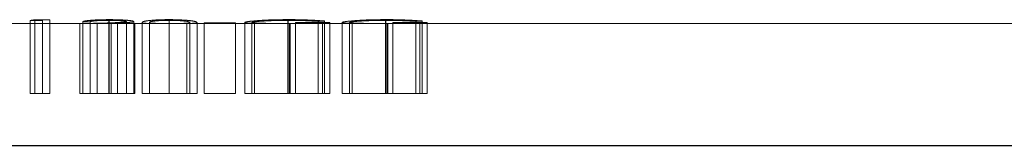
# Model space of a CAD drawing. Units: millimetres. Extents: x 250 to 14600, y 250 to 10250.
# Drawn here: x 5720 to 5736, y 5592 to 5594 of the extents above; entities that cross this region are included whole.
import ezdxf

# ---------------------------------------------------------------- set-up
doc = ezdxf.new("R2010")
doc.units = ezdxf.units.MM
doc.header["$LTSCALE"] = 50
doc.linetypes.add('HIDDEN', pattern=[1.905, 1.27, -0.635])

msp = doc.modelspace()

# ---------------------------------------------------------------- linework, layer by layer
at = {"color": 7, "linetype": 'HIDDEN', "lineweight": 18}
for p, q in [((5719.162, 5593.799), (5719.986, 5593.799)), ((5719.782, 5593.846), (5719.986, 5593.846)), ((5719.782, 5592.649), (5719.782, 5593.846)), ((5720.104, 5593.858), (5719.86, 5593.858)), ((5719.86, 5592.649), (5719.86, 5593.858)), ((5719.986, 5593.846), (5719.986, 5593.799)), ((5719.986, 5593.799), (5720.104, 5593.799)), ((5719.986, 5592.649), (5719.986, 5593.799)), ((5720.104, 5593.799), (5720.104, 5593.858)), ((5720.104, 5592.649), (5720.104, 5593.799)), ((5720.104, 5593.799), (5720.596, 5593.799)), ((5720.596, 5593.799), (5721.495, 5593.799)), ((5720.596, 5592.649), (5720.596, 5593.799)), ((5720.647, 5593.827), (5720.766, 5593.827)), ((5720.647, 5592.649), (5720.647, 5593.827)), ((5720.766, 5592.649), (5720.766, 5593.827)), ((5721.495, 5593.8), (5720.879, 5593.8)), ((5720.879, 5592.649), (5720.879, 5593.8)), ((5721.072, 5592.649), (5721.072, 5593.849)), ((5721.078, 5592.649), (5721.078, 5593.861)), ((5721.109, 5592.649), (5721.109, 5593.809)), ((5721.21, 5592.649), (5721.21, 5593.807)), ((5721.359, 5592.649), (5721.359, 5593.83)), ((5721.478, 5592.649), (5721.478, 5593.83)), ((5721.495, 5593.799), (5721.495, 5593.8)), ((5721.495, 5592.649), (5721.495, 5593.799)), ((5721.495, 5593.799), (5721.901, 5593.799)), ((5721.614, 5592.649), (5721.614, 5593.814)), ((5721.733, 5592.649), (5721.733, 5593.814)), ((5722.056, 5593.799), (5722.056, 5593.861)), ((5722.056, 5592.649), (5722.056, 5593.799)), ((5722.06, 5593.799), (5722.06, 5593.849)), ((5722.06, 5592.649), (5722.06, 5593.799)), ((5722.21, 5593.799), (5723.795, 5593.799)), ((5722.344, 5592.649), (5722.344, 5593.803)), ((5722.394, 5592.649), (5722.394, 5593.814)), ((5722.513, 5592.649), (5722.513, 5593.814)), ((5723.14, 5593.81), (5722.631, 5593.81)), ((5722.631, 5593.81), (5722.631, 5593.806)), ((5722.631, 5593.806), (5723.14, 5593.806)), ((5722.631, 5592.649), (5722.631, 5593.806)), ((5723.14, 5593.806), (5723.14, 5593.81)), ((5723.14, 5592.649), (5723.14, 5593.806)), ((5723.293, 5592.649), (5723.293, 5593.814)), ((5723.412, 5592.649), (5723.412, 5593.814)), ((5723.455, 5592.649), (5723.455, 5593.801)), ((5724, 5592.649), (5724, 5593.849)), ((5724.004, 5592.649), (5724.004, 5593.861)), ((5724.028, 5592.649), (5724.028, 5593.799)), ((5724.039, 5592.649), (5724.039, 5593.799)), ((5724.684, 5593.813), (5724.124, 5593.813)), ((5724.124, 5593.813), (5724.124, 5593.808)), ((5724.124, 5593.808), (5724.565, 5593.808)), ((5724.124, 5592.649), (5724.124, 5593.808)), ((5724.216, 5593.799), (5725.389, 5593.799)), ((5724.497, 5592.649), (5724.497, 5593.833)), ((5724.565, 5592.649), (5724.565, 5593.808)), ((5724.599, 5592.649), (5724.599, 5593.84)), ((5724.684, 5592.649), (5724.684, 5593.813)), ((5724.887, 5592.649), (5724.887, 5593.814)), ((5725.006, 5592.649), (5725.006, 5593.814)), ((5725.049, 5592.649), (5725.049, 5593.801)), ((5725.595, 5592.649), (5725.595, 5593.849)), ((5725.599, 5592.649), (5725.599, 5593.861)), ((5725.623, 5592.649), (5725.623, 5593.799)), ((5725.633, 5592.649), (5725.633, 5593.799)), ((5726.278, 5593.813), (5725.718, 5593.813)), ((5725.718, 5593.813), (5725.718, 5593.808)), ((5725.718, 5593.808), (5726.159, 5593.808)), ((5725.718, 5592.649), (5725.718, 5593.808)), ((5725.81, 5593.799), (5767.23, 5593.799)), ((5726.091, 5592.649), (5726.091, 5593.833)), ((5726.159, 5592.649), (5726.159, 5593.808)), ((5726.193, 5592.649), (5726.193, 5593.84)), ((5726.278, 5592.649), (5726.278, 5593.813)), ((5719.986, 5592.649), (5719.782, 5592.649)), ((5720.104, 5592.649), (5719.986, 5592.649)), ((5721.495, 5592.649), (5720.596, 5592.649)), ((5723.14, 5592.649), (5722.631, 5592.649))]:
    msp.add_line(p, q, dxfattribs=at)
at = {"color": 7, "linetype": 'Continuous', "lineweight": 25}
msp.add_line((2767.23, 5591.799), (5767.23, 5591.799), dxfattribs=at)
at = {"color": 7, "linetype": 'HIDDEN', "lineweight": 18}
for centre, major_axis, ratio, start_param, end_param in [((5719.103, 5608.649), (0, 14.85), 0.572266, 3.221626, 3.230796), ((5720.596, 5608.649), (0, 14.85), 0.937076, 3.141593, 3.17847), ((5720.752, 5608.649), (0, 14.85), 0.936984, 3.15073, 3.174524), ((5723.441, 5608.649), (15.666, 0), 0.947917, 4.779825, 4.786337), ((5725.036, 5608.649), (15.666, 0), 0.947917, 4.779825, 4.786337)]:
    msp.add_ellipse(centre, major_axis=major_axis, ratio=ratio, start_param=start_param, end_param=end_param, dxfattribs=at)
for points, knots in [([(5721.078, 5593.861), (5721.021, 5593.861), (5720.963, 5593.86), (5720.858, 5593.856), (5720.81, 5593.853), (5720.731, 5593.846), (5720.699, 5593.842), (5720.658, 5593.835), (5720.65, 5593.831), (5720.647, 5593.827)], [0, 0, 0, 0, 0.25, 0.25, 0.5, 0.5, 0.75, 0.75, 1, 1, 1, 1]), ([(5720.766, 5593.827), (5720.77, 5593.83), (5720.776, 5593.832), (5720.805, 5593.837), (5720.826, 5593.84), (5720.882, 5593.845), (5720.916, 5593.846), (5720.991, 5593.849), (5721.032, 5593.849), (5721.072, 5593.849)], [0, 0, 0, 0, 0.25, 0.25, 0.5, 0.5, 0.75, 0.75, 1, 1, 1, 1]), ([(5721.072, 5593.849), (5721.109, 5593.849), (5721.145, 5593.849), (5721.214, 5593.847), (5721.245, 5593.845), (5721.299, 5593.841), (5721.322, 5593.839), (5721.352, 5593.834), (5721.358, 5593.832), (5721.359, 5593.83)], [0, 0, 0, 0, 0.25, 0.25, 0.5, 0.5, 0.75, 0.75, 1, 1, 1, 1]), ([(5721.478, 5593.83), (5721.477, 5593.834), (5721.469, 5593.837), (5721.429, 5593.845), (5721.399, 5593.848), (5721.326, 5593.854), (5721.281, 5593.857), (5721.184, 5593.86), (5721.131, 5593.861), (5721.078, 5593.861)], [0, 0, 0, 0, 0.25, 0.25, 0.5, 0.5, 0.75, 0.75, 1, 1, 1, 1]), ([(5721.359, 5593.83), (5721.358, 5593.827), (5721.351, 5593.825), (5721.32, 5593.82), (5721.297, 5593.818), (5721.221, 5593.814), (5721.166, 5593.811), (5721.109, 5593.809)], [0, 0, 0, 0, 0.25, 0.25, 0.5, 0.5, 1, 1, 1, 1]), ([(5721.21, 5593.807), (5721.274, 5593.809), (5721.338, 5593.812), (5721.418, 5593.817), (5721.441, 5593.819), (5721.471, 5593.824), (5721.476, 5593.827), (5721.478, 5593.83)], [0, 0, 0, 0, 0.5, 0.5, 0.75, 0.75, 1, 1, 1, 1]), ([(5722.056, 5593.861), (5722.017, 5593.861), (5721.979, 5593.861), (5721.904, 5593.858), (5721.869, 5593.857), (5721.773, 5593.851), (5721.724, 5593.846), (5721.657, 5593.836), (5721.638, 5593.83), (5721.617, 5593.821), (5721.614, 5593.817), (5721.614, 5593.814)], [0, 0, 0, 0, 0.125, 0.125, 0.25, 0.25, 0.5, 0.5, 0.75, 0.75, 1, 1, 1, 1]), ([(5721.614, 5593.814), (5721.614, 5593.81), (5721.617, 5593.807), (5721.639, 5593.803), (5721.657, 5593.801), (5721.725, 5593.799), (5721.774, 5593.799), (5721.869, 5593.799), (5721.905, 5593.799), (5721.979, 5593.799), (5722.017, 5593.799), (5722.056, 5593.799)], [0, 0, 0, 0, 0.25, 0.25, 0.5, 0.5, 0.75, 0.75, 0.875, 0.875, 1, 1, 1, 1]), ([(5721.733, 5593.814), (5721.733, 5593.816), (5721.735, 5593.819), (5721.748, 5593.826), (5721.76, 5593.83), (5721.807, 5593.838), (5721.843, 5593.842), (5721.916, 5593.846), (5721.943, 5593.847), (5722, 5593.849), (5722.03, 5593.849), (5722.06, 5593.849)], [0, 0, 0, 0, 0.25, 0.25, 0.5, 0.5, 0.75, 0.75, 0.875, 0.875, 1, 1, 1, 1]), ([(5722.06, 5593.799), (5722.03, 5593.799), (5722, 5593.799), (5721.943, 5593.8), (5721.916, 5593.8), (5721.843, 5593.8), (5721.807, 5593.801), (5721.759, 5593.803), (5721.748, 5593.805), (5721.735, 5593.809), (5721.733, 5593.811), (5721.733, 5593.814)], [0, 0, 0, 0, 0.125, 0.125, 0.25, 0.25, 0.5, 0.5, 0.75, 0.75, 1, 1, 1, 1]), ([(5722.513, 5593.814), (5722.512, 5593.817), (5722.509, 5593.821), (5722.484, 5593.83), (5722.463, 5593.836), (5722.392, 5593.846), (5722.342, 5593.851), (5722.212, 5593.859), (5722.135, 5593.861), (5722.056, 5593.861)], [0, 0, 0, 0, 0.25, 0.25, 0.5, 0.5, 0.75, 0.75, 1, 1, 1, 1]), ([(5722.056, 5593.799), (5722.134, 5593.799), (5722.212, 5593.799), (5722.341, 5593.799), (5722.392, 5593.799), (5722.463, 5593.801), (5722.484, 5593.803), (5722.509, 5593.807), (5722.512, 5593.81), (5722.513, 5593.814)], [0, 0, 0, 0, 0.25, 0.25, 0.5, 0.5, 0.75, 0.75, 1, 1, 1, 1]), ([(5722.06, 5593.849), (5722.09, 5593.849), (5722.12, 5593.849), (5722.177, 5593.847), (5722.204, 5593.846), (5722.277, 5593.842), (5722.311, 5593.838), (5722.384, 5593.826), (5722.392, 5593.819), (5722.394, 5593.814)], [0, 0, 0, 0, 0.125, 0.125, 0.25, 0.25, 0.5, 0.5, 1, 1, 1, 1]), ([(5722.344, 5593.803), (5722.321, 5593.801), (5722.289, 5593.8), (5722.214, 5593.8), (5722.186, 5593.8), (5722.126, 5593.799), (5722.093, 5593.799), (5722.06, 5593.799)], [0, 0, 0, 0, 0.5, 0.5, 0.75, 0.75, 1, 1, 1, 1]), ([(5722.394, 5593.814), (5722.393, 5593.811), (5722.391, 5593.809), (5722.376, 5593.805), (5722.362, 5593.804), (5722.344, 5593.803)], [0, 0, 0, 0, 0.5, 0.5, 1, 1, 1, 1]), ([(5724.004, 5593.861), (5723.911, 5593.861), (5723.819, 5593.86), (5723.645, 5593.854), (5723.567, 5593.85), (5723.434, 5593.839), (5723.382, 5593.834), (5723.311, 5593.823), (5723.294, 5593.818), (5723.293, 5593.814)], [0, 0, 0, 0, 0.25, 0.25, 0.5, 0.5, 0.75, 0.75, 1, 1, 1, 1]), ([(5723.293, 5593.814), (5723.294, 5593.812), (5723.296, 5593.81), (5723.309, 5593.807), (5723.32, 5593.806), (5723.347, 5593.804), (5723.364, 5593.803), (5723.405, 5593.802), (5723.43, 5593.801), (5723.455, 5593.801)], [0, 0, 0, 0, 0.25, 0.25, 0.5, 0.5, 0.75, 0.75, 1, 1, 1, 1]), ([(5723.412, 5593.814), (5723.413, 5593.817), (5723.428, 5593.821), (5723.49, 5593.829), (5723.534, 5593.834), (5723.699, 5593.844), (5723.849, 5593.849), (5724, 5593.849)], [0, 0, 0, 0, 0.25, 0.25, 0.5, 0.5, 1, 1, 1, 1]), ([(5724.039, 5593.799), (5723.96, 5593.799), (5723.883, 5593.799), (5723.734, 5593.8), (5723.666, 5593.8), (5723.547, 5593.802), (5723.499, 5593.803), (5723.447, 5593.807), (5723.434, 5593.808), (5723.416, 5593.811), (5723.413, 5593.812), (5723.412, 5593.814)], [0, 0, 0, 0, 0.25, 0.25, 0.5, 0.5, 0.75, 0.75, 0.875, 0.875, 1, 1, 1, 1]), ([(5723.455, 5593.801), (5723.491, 5593.8), (5723.529, 5593.8), (5723.616, 5593.799), (5723.663, 5593.799), (5723.811, 5593.799), (5723.92, 5593.799), (5724.028, 5593.799)], [0, 0, 0, 0, 0.25, 0.25, 0.5, 0.5, 1, 1, 1, 1]), ([(5724, 5593.849), (5724.047, 5593.849), (5724.093, 5593.849), (5724.183, 5593.847), (5724.227, 5593.846), (5724.312, 5593.843), (5724.352, 5593.841), (5724.428, 5593.837), (5724.463, 5593.835), (5724.497, 5593.833)], [0, 0, 0, 0, 0.25, 0.25, 0.5, 0.5, 0.75, 0.75, 1, 1, 1, 1]), ([(5724.599, 5593.84), (5724.519, 5593.845), (5724.429, 5593.851), (5724.278, 5593.857), (5724.225, 5593.859), (5724.116, 5593.861), (5724.06, 5593.861), (5724.004, 5593.861)], [0, 0, 0, 0, 0.5, 0.5, 0.75, 0.75, 1, 1, 1, 1]), ([(5724.028, 5593.799), (5724.117, 5593.799), (5724.204, 5593.799), (5724.372, 5593.799), (5724.448, 5593.799), (5724.57, 5593.8), (5724.616, 5593.802), (5724.671, 5593.806), (5724.681, 5593.809), (5724.684, 5593.813)], [0, 0, 0, 0, 0.25, 0.25, 0.5, 0.5, 0.75, 0.75, 1, 1, 1, 1]), ([(5724.565, 5593.808), (5724.554, 5593.806), (5724.536, 5593.804), (5724.473, 5593.802), (5724.43, 5593.801), (5724.332, 5593.8), (5724.277, 5593.8), (5724.161, 5593.799), (5724.1, 5593.799), (5724.039, 5593.799)], [0, 0, 0, 0, 0.25, 0.25, 0.5, 0.5, 0.75, 0.75, 1, 1, 1, 1]), ([(5725.599, 5593.861), (5725.506, 5593.861), (5725.414, 5593.86), (5725.24, 5593.854), (5725.161, 5593.85), (5725.029, 5593.839), (5724.976, 5593.834), (5724.905, 5593.823), (5724.888, 5593.818), (5724.887, 5593.814)], [0, 0, 0, 0, 0.25, 0.25, 0.5, 0.5, 0.75, 0.75, 1, 1, 1, 1]), ([(5724.887, 5593.814), (5724.888, 5593.812), (5724.89, 5593.81), (5724.904, 5593.807), (5724.914, 5593.806), (5724.941, 5593.804), (5724.958, 5593.803), (5725, 5593.802), (5725.024, 5593.801), (5725.049, 5593.801)], [0, 0, 0, 0, 0.25, 0.25, 0.5, 0.5, 0.75, 0.75, 1, 1, 1, 1]), ([(5725.006, 5593.814), (5725.008, 5593.817), (5725.022, 5593.821), (5725.084, 5593.829), (5725.129, 5593.834), (5725.293, 5593.844), (5725.444, 5593.849), (5725.595, 5593.849)], [0, 0, 0, 0, 0.25, 0.25, 0.5, 0.5, 1, 1, 1, 1]), ([(5725.633, 5593.799), (5725.554, 5593.799), (5725.477, 5593.799), (5725.328, 5593.8), (5725.26, 5593.8), (5725.141, 5593.802), (5725.093, 5593.803), (5725.041, 5593.807), (5725.028, 5593.808), (5725.01, 5593.811), (5725.007, 5593.812), (5725.006, 5593.814)], [0, 0, 0, 0, 0.25, 0.25, 0.5, 0.5, 0.75, 0.75, 0.875, 0.875, 1, 1, 1, 1]), ([(5725.049, 5593.801), (5725.085, 5593.8), (5725.123, 5593.8), (5725.21, 5593.799), (5725.257, 5593.799), (5725.406, 5593.799), (5725.514, 5593.799), (5725.623, 5593.799)], [0, 0, 0, 0, 0.25, 0.25, 0.5, 0.5, 1, 1, 1, 1]), ([(5725.595, 5593.849), (5725.642, 5593.849), (5725.688, 5593.849), (5725.777, 5593.847), (5725.821, 5593.846), (5725.906, 5593.843), (5725.946, 5593.841), (5726.022, 5593.837), (5726.057, 5593.835), (5726.091, 5593.833)], [0, 0, 0, 0, 0.25, 0.25, 0.5, 0.5, 0.75, 0.75, 1, 1, 1, 1]), ([(5726.193, 5593.84), (5726.113, 5593.845), (5726.023, 5593.851), (5725.873, 5593.857), (5725.819, 5593.859), (5725.71, 5593.861), (5725.655, 5593.861), (5725.599, 5593.861)], [0, 0, 0, 0, 0.5, 0.5, 0.75, 0.75, 1, 1, 1, 1]), ([(5725.623, 5593.799), (5725.711, 5593.799), (5725.799, 5593.799), (5725.966, 5593.799), (5726.042, 5593.799), (5726.164, 5593.8), (5726.21, 5593.802), (5726.266, 5593.806), (5726.276, 5593.809), (5726.278, 5593.813)], [0, 0, 0, 0, 0.25, 0.25, 0.5, 0.5, 0.75, 0.75, 1, 1, 1, 1]), ([(5726.159, 5593.808), (5726.149, 5593.806), (5726.131, 5593.804), (5726.067, 5593.802), (5726.024, 5593.801), (5725.927, 5593.8), (5725.871, 5593.8), (5725.755, 5593.799), (5725.694, 5593.799), (5725.633, 5593.799)], [0, 0, 0, 0, 0.25, 0.25, 0.5, 0.5, 0.75, 0.75, 1, 1, 1, 1]), ([(5722.056, 5592.649), (5722.046, 5592.649), (5722.025, 5592.649), (5721.995, 5592.649), (5721.965, 5592.649), (5721.936, 5592.649), (5721.908, 5592.649), (5721.881, 5592.649), (5721.854, 5592.649), (5721.828, 5592.649), (5721.804, 5592.649), (5721.78, 5592.649), (5721.758, 5592.649), (5721.738, 5592.649), (5721.719, 5592.649), (5721.701, 5592.649), (5721.685, 5592.649), (5721.67, 5592.649), (5721.657, 5592.649), (5721.645, 5592.649), (5721.636, 5592.649), (5721.628, 5592.649), (5721.621, 5592.649), (5721.617, 5592.649), (5721.614, 5592.649), (5721.614, 5592.649), (5721.614, 5592.649)], [0, 0, 0, 0, 0.033789, 0.066625, 0.099289, 0.131367, 0.163592, 0.196113, 0.228912, 0.26217, 0.296004, 0.330232, 0.365076, 0.400968, 0.437877, 0.475966, 0.51564, 0.556675, 0.600028, 0.64669, 0.696419, 0.749772, 0.80685, 0.86743, 0.931884, 1, 1, 1, 1]), ([(5722.513, 5592.649), (5722.512, 5592.649), (5722.512, 5592.649), (5722.51, 5592.649), (5722.505, 5592.649), (5722.498, 5592.649), (5722.49, 5592.649), (5722.48, 5592.649), (5722.468, 5592.649), (5722.454, 5592.649), (5722.438, 5592.649), (5722.421, 5592.649), (5722.403, 5592.649), (5722.383, 5592.649), (5722.362, 5592.649), (5722.339, 5592.649), (5722.315, 5592.649), (5722.289, 5592.649), (5722.263, 5592.649), (5722.235, 5592.649), (5722.207, 5592.649), (5722.178, 5592.649), (5722.149, 5592.649), (5722.119, 5592.649), (5722.088, 5592.649), (5722.067, 5592.649), (5722.056, 5592.649)], [0, 0, 0, 0, 0.065069, 0.127067, 0.185532, 0.240785, 0.293004, 0.342556, 0.388955, 0.432815, 0.474671, 0.514821, 0.553655, 0.591479, 0.627861, 0.663639, 0.698823, 0.733433, 0.76763, 0.801074, 0.83425, 0.86697, 0.899712, 0.932696, 0.966173, 1, 1, 1, 1]), ([(5723.455, 5592.649), (5723.442, 5592.649), (5723.417, 5592.649), (5723.384, 5592.649), (5723.355, 5592.649), (5723.333, 5592.649), (5723.315, 5592.649), (5723.302, 5592.649), (5723.294, 5592.649), (5723.293, 5592.649), (5723.293, 5592.649)], [0, 0, 0, 0, 0.127896, 0.253668, 0.376738, 0.499344, 0.621999, 0.745699, 0.871345, 1, 1, 1, 1]), ([(5724.028, 5592.649), (5724.013, 5592.649), (5723.984, 5592.649), (5723.94, 5592.649), (5723.898, 5592.649), (5723.857, 5592.649), (5723.817, 5592.649), (5723.778, 5592.649), (5723.74, 5592.649), (5723.704, 5592.649), (5723.669, 5592.649), (5723.635, 5592.649), (5723.602, 5592.649), (5723.57, 5592.649), (5723.539, 5592.649), (5723.51, 5592.649), (5723.482, 5592.649), (5723.464, 5592.649), (5723.455, 5592.649)], [0, 0, 0, 0, 0.069237, 0.136557, 0.202094, 0.266464, 0.329769, 0.391879, 0.453271, 0.514115, 0.57439, 0.634142, 0.693923, 0.754152, 0.81447, 0.875661, 0.937348, 1, 1, 1, 1]), ([(5724.684, 5592.649), (5724.683, 5592.649), (5724.682, 5592.649), (5724.673, 5592.649), (5724.659, 5592.649), (5724.639, 5592.649), (5724.614, 5592.649), (5724.583, 5592.649), (5724.546, 5592.649), (5724.505, 5592.649), (5724.458, 5592.649), (5724.408, 5592.649), (5724.354, 5592.649), (5724.296, 5592.649), (5724.234, 5592.649), (5724.169, 5592.649), (5724.1, 5592.649), (5724.052, 5592.649), (5724.028, 5592.649)], [0, 0, 0, 0, 0.071272, 0.139493, 0.204635, 0.267406, 0.328446, 0.388397, 0.447734, 0.507392, 0.566768, 0.625478, 0.684067, 0.743248, 0.804033, 0.866499, 0.931723, 1, 1, 1, 1]), ([(5724.039, 5592.649), (5724.056, 5592.649), (5724.089, 5592.649), (5724.139, 5592.649), (5724.186, 5592.649), (5724.232, 5592.649), (5724.275, 5592.649), (5724.317, 5592.649), (5724.356, 5592.649), (5724.393, 5592.649), (5724.428, 5592.649), (5724.459, 5592.649), (5724.486, 5592.649), (5724.509, 5592.649), (5724.529, 5592.649), (5724.545, 5592.649), (5724.557, 5592.649), (5724.562, 5592.649), (5724.565, 5592.649)], [0, 0, 0, 0, 0.070637, 0.138708, 0.204939, 0.269469, 0.332671, 0.395498, 0.457967, 0.520867, 0.583068, 0.643278, 0.702549, 0.760882, 0.819471, 0.878256, 0.938485, 1, 1, 1, 1]), ([(5725.049, 5592.649), (5725.036, 5592.649), (5725.011, 5592.649), (5724.978, 5592.649), (5724.95, 5592.649), (5724.927, 5592.649), (5724.909, 5592.649), (5724.896, 5592.649), (5724.889, 5592.649), (5724.888, 5592.649), (5724.887, 5592.649)], [0, 0, 0, 0, 0.1278957, 0.2536684, 0.3767384, 0.4993445, 0.6219993, 0.7456985, 0.8713452, 1, 1, 1, 1]), ([(5725.623, 5592.649), (5725.608, 5592.649), (5725.578, 5592.649), (5725.535, 5592.649), (5725.492, 5592.649), (5725.451, 5592.649), (5725.411, 5592.649), (5725.372, 5592.649), (5725.335, 5592.649), (5725.298, 5592.649), (5725.263, 5592.649), (5725.229, 5592.649), (5725.196, 5592.649), (5725.164, 5592.649), (5725.133, 5592.649), (5725.104, 5592.649), (5725.076, 5592.649), (5725.058, 5592.649), (5725.049, 5592.649)], [0, 0, 0, 0, 0.069237, 0.136557, 0.202094, 0.266464, 0.329769, 0.391879, 0.453271, 0.514115, 0.57439, 0.634142, 0.693923, 0.754152, 0.81447, 0.875661, 0.937348, 1, 1, 1, 1]), ([(5726.278, 5592.649), (5726.277, 5592.649), (5726.276, 5592.649), (5726.267, 5592.649), (5726.253, 5592.649), (5726.233, 5592.649), (5726.208, 5592.649), (5726.177, 5592.649), (5726.141, 5592.649), (5726.099, 5592.649), (5726.053, 5592.649), (5726.002, 5592.649), (5725.948, 5592.649), (5725.89, 5592.649), (5725.829, 5592.649), (5725.763, 5592.649), (5725.694, 5592.649), (5725.647, 5592.649), (5725.623, 5592.649)], [0, 0, 0, 0, 0.071272, 0.139493, 0.204635, 0.267406, 0.328446, 0.388397, 0.447734, 0.507392, 0.566768, 0.625478, 0.684067, 0.743248, 0.804033, 0.866499, 0.931723, 1, 1, 1, 1]), ([(5725.633, 5592.649), (5725.65, 5592.649), (5725.684, 5592.649), (5725.733, 5592.649), (5725.781, 5592.649), (5725.826, 5592.649), (5725.87, 5592.649), (5725.911, 5592.649), (5725.951, 5592.649), (5725.988, 5592.649), (5726.022, 5592.649), (5726.053, 5592.649), (5726.08, 5592.649), (5726.104, 5592.649), (5726.123, 5592.649), (5726.139, 5592.649), (5726.152, 5592.649), (5726.157, 5592.649), (5726.159, 5592.649)], [0, 0, 0, 0, 0.070637, 0.138708, 0.204939, 0.269469, 0.332671, 0.395498, 0.457967, 0.520867, 0.583068, 0.643278, 0.702549, 0.760882, 0.819471, 0.878256, 0.938485, 1, 1, 1, 1])]:
    msp.add_open_spline(points, degree=3, knots=knots, dxfattribs=at)

doc.saveas('drawing.dxf')
